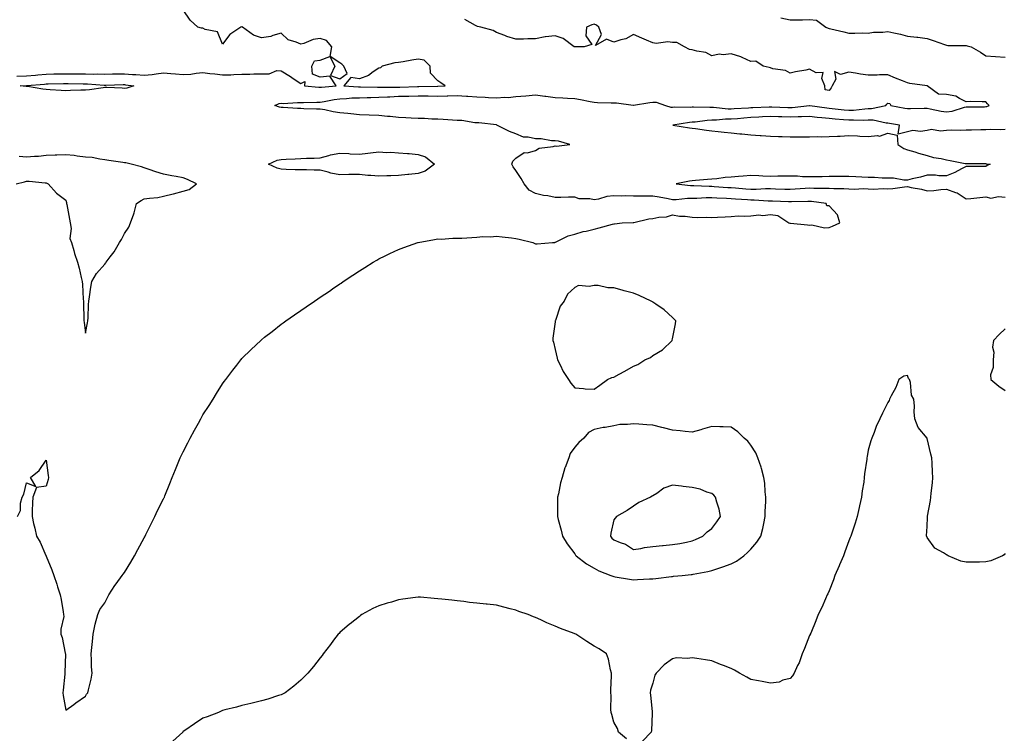
# Model space of a CAD drawing. Units: inches. Extents: x 865523 to 868163, y 7271498 to 7274138.
# Drawn here: x 867385 to 867888, y 7271911 to 7272276 of the extents above; entities that cross this region are included whole.
import ezdxf

# ---------------------------------------------------------------- set-up
doc = ezdxf.new("R2010")
doc.units = ezdxf.units.IN
doc.header["$MEASUREMENT"] = 0
doc.layers.add('Contour_86557271', color=7, linetype='Continuous', true_color=0xdf8da8)

msp = doc.modelspace()

# ---------------------------------------------------------------- linework, layer by layer
at = {"layer": 'Contour_86557271'}
for points in [[(867383.11, 7272246.86, 3352), (867388.05, 7272247.07, 3352), (867392.51, 7272247.46, 3352), (867393.69, 7272247.56, 3352), (867398.05, 7272247.95, 3352), (867401.96, 7272248, 3352), (867404.14, 7272248.01, 3352), (867408.05, 7272248.07, 3352), (867411.92, 7272248.05, 3352), (867414.2, 7272248.07, 3352), (867418.05, 7272248.05, 3352), (867421.99, 7272247.97, 3352), (867424.18, 7272248.05, 3352), (867428.05, 7272247.96, 3352), (867431.95, 7272248.02, 3352), (867434.18, 7272248.04, 3352), (867438.05, 7272248.1, 3352), (867442.21, 7272247.76, 3352), (867443.82, 7272247.69, 3352), (867448.05, 7272247.3, 3352), (867452.24, 7272247.73, 3352), (867454.27, 7272248.14, 3352), (867458.05, 7272248.61, 3352), (867461.71, 7272248.27, 3352), (867464.18, 7272248.05, 3352), (867468.05, 7272247.68, 3352), (867472, 7272247.96, 3352), (867474.6, 7272248.46, 3352), (867478.05, 7272248.78, 3352), (867481.69, 7272248.28, 3352), (867484.22, 7272248.08, 3352), (867488.05, 7272247.48, 3352), (867492.4, 7272247.56, 3352), (867493.89, 7272247.76, 3352), (867498.05, 7272247.86, 3352), (867502.06, 7272247.91, 3352), (867504.19, 7272248.06, 3352), (867508.05, 7272248.12, 3352), (867511.98, 7272247.98, 3352), (867515.85, 7272249.71, 3352), (867518.05, 7272249.51, 3352), (867522.84, 7272246.71, 3352), (867524.26, 7272245.71, 3352), (867528.05, 7272243.11, 3352), (867530.22, 7272244.09, 3352), (867529.94, 7272241.92, 3352), (867537.32, 7272241.2, 3352), (867538.05, 7272241.17, 3352), (867538.7, 7272241.27, 3352), (867546.11, 7272241.92, 3352), (867542.94, 7272246.81, 3352), (867538.05, 7272246.33, 3352), (867534.02, 7272247.89, 3352), (867533.8, 7272251.92, 3352), (867535.2, 7272254.77, 3352), (867538.05, 7272254.99, 3352), (867543.01, 7272256.88, 3352), (867545.58, 7272251.92, 3352), (867543.3, 7272247.17, 3352), (867548.05, 7272245.58, 3352), (867551.75, 7272248.22, 3352), (867550.04, 7272251.92, 3352), (867549.15, 7272253.01, 3352), (867548.05, 7272253.66, 3352), (867543.07, 7272256.95, 3352), (867543.97, 7272261.92, 3352), (867541.19, 7272265.05, 3352), (867538.05, 7272266.03, 3352), (867534.42, 7272265.55, 3352), (867529.66, 7272263.53, 3352), (867528.05, 7272263.18, 3352), (867525.67, 7272264.3, 3352), (867521.61, 7272265.48, 3352), (867518.05, 7272268.89, 3352), (867513.81, 7272267.68, 3352), (867512.83, 7272267.13, 3352), (867508.05, 7272266.52, 3352), (867503.88, 7272267.75, 3352), (867498.33, 7272271.92, 3352), (867498.21, 7272272.09, 3352), (867498.05, 7272272.27, 3352), (867497.84, 7272272.13, 3352), (867497.44, 7272271.92, 3352), (867491.84, 7272268.13, 3352), (867488.05, 7272263.19, 3352), (867485.6, 7272269.48, 3352), (867479.29, 7272270.68, 3352), (867478.05, 7272271.32, 3352), (867477.47, 7272271.34, 3352), (867475.49, 7272271.92, 3352), (867471.58, 7272275.45, 3352), (867468.05, 7272280.69, 3352)], [(867383.36, 7272021.92, 3351), (867384.96, 7272025.02, 3351), (867384.94, 7272028.8, 3351), (867385.7, 7272031.92, 3351), (867386.55, 7272033.41, 3351), (867388.05, 7272039.1, 3351), (867392.67, 7272037.3, 3351), (867389.95, 7272041.92, 3351), (867394.41, 7272045.56, 3351), (867398.05, 7272050.79, 3351), (867399.07, 7272042.94, 3351), (867399.16, 7272041.92, 3351), (867399.09, 7272040.88, 3351), (867398.05, 7272037.56, 3351), (867393.12, 7272036.84, 3351), (867391.21, 7272031.92, 3351), (867390.98, 7272028.99, 3351), (867390.96, 7272024.83, 3351), (867390.79, 7272021.92, 3351), (867391.62, 7272018.35, 3351), (867392.24, 7272016.11, 3351), (867393.15, 7272011.92, 3351), (867395.01, 7272008.88, 3351), (867397.86, 7272002.11, 3351), (867397.95, 7272001.92, 3351), (867397.99, 7272001.86, 3351), (867398.05, 7272001.75, 3351), (867400.94, 7271994.81, 3351), (867401.86, 7271991.92, 3351), (867403.51, 7271987.39, 3351), (867403.87, 7271986.1, 3351), (867405.21, 7271981.92, 3351), (867405.7, 7271979.57, 3351), (867406.69, 7271973.28, 3351), (867406.95, 7271971.92, 3351), (867406.99, 7271970.86, 3351), (867405.52, 7271964.45, 3351), (867405.56, 7271961.92, 3351), (867406.27, 7271960.14, 3351), (867407.79, 7271952.17, 3351), (867407.87, 7271951.92, 3351), (867407.89, 7271951.76, 3351), (867407.58, 7271942.39, 3351), (867407.64, 7271941.92, 3351), (867407.59, 7271941.46, 3351), (867406.67, 7271933.3, 3351), (867406.54, 7271931.92, 3351), (867406.68, 7271930.55, 3351), (867408.05, 7271923.13, 3351), (867412.13, 7271926, 3351), (867413.21, 7271926.75, 3351), (867418.05, 7271930.3, 3351), (867418.68, 7271931.3, 3351), (867419.37, 7271931.92, 3351), (867419.65, 7271933.52, 3351), (867421.06, 7271938.91, 3351), (867421.5, 7271941.92, 3351), (867421.27, 7271945.14, 3351), (867421.17, 7271948.8, 3351), (867420.98, 7271951.92, 3351), (867421.28, 7271955.15, 3351), (867421.76, 7271958.21, 3351), (867422.06, 7271961.92, 3351), (867423.05, 7271966.92, 3351), (867424.48, 7271971.92, 3351), (867425.47, 7271974.5, 3351), (867428.05, 7271977.92, 3351), (867429.35, 7271980.62, 3351), (867430.12, 7271981.92, 3351), (867433.14, 7271986.83, 3351), (867433.71, 7271987.58, 3351), (867436.9, 7271991.92, 3351), (867437.37, 7271992.6, 3351), (867438.05, 7271993.4, 3351), (867441.26, 7271998.72, 3351), (867443.16, 7272001.92, 3351), (867444.85, 7272005.11, 3351), (867448.05, 7272011.02, 3351), (867448.36, 7272011.61, 3351), (867448.53, 7272011.92, 3351), (867449, 7272012.88, 3351), (867451.67, 7272018.3, 3351), (867453.52, 7272021.92, 3351), (867454.99, 7272024.98, 3351), (867458.05, 7272031.05, 3351), (867458.31, 7272031.66, 3351), (867458.42, 7272031.92, 3351), (867458.67, 7272032.54, 3351), (867461.13, 7272038.83, 3351), (867462.4, 7272041.92, 3351), (867464.04, 7272045.93, 3351), (867465.5, 7272049.37, 3351), (867466.56, 7272051.92, 3351), (867467.03, 7272052.95, 3351), (867468.05, 7272055.08, 3351), (867470.36, 7272059.62, 3351), (867471.57, 7272061.92, 3351), (867473.86, 7272066.11, 3351), (867475.81, 7272069.67, 3351), (867477.03, 7272071.92, 3351), (867477.37, 7272072.6, 3351), (867478.05, 7272073.96, 3351), (867481.23, 7272078.74, 3351), (867483.35, 7272081.92, 3351), (867485.09, 7272084.88, 3351), (867488.05, 7272089.67, 3351), (867489.01, 7272090.95, 3351), (867489.77, 7272091.92, 3351), (867493.31, 7272096.66, 3351), (867495.38, 7272099.25, 3351), (867497.49, 7272101.92, 3351), (867497.73, 7272102.24, 3351), (867498.05, 7272102.62, 3351), (867502.72, 7272107.25, 3351), (867507.69, 7272111.92, 3351), (867507.88, 7272112.1, 3351), (867508.05, 7272112.24, 3351), (867509.65, 7272113.52, 3351), (867513.43, 7272116.54, 3351), (867518.05, 7272120.14, 3351), (867519.09, 7272120.88, 3351), (867520.55, 7272121.92, 3351), (867524.97, 7272125.01, 3351), (867528.05, 7272127.13, 3351), (867530.92, 7272129.05, 3351), (867535.1, 7272131.92, 3351), (867536.85, 7272133.12, 3351), (867538.05, 7272133.96, 3351), (867542.81, 7272137.15, 3351), (867544.33, 7272138.2, 3351), (867548.05, 7272140.76, 3351), (867548.75, 7272141.22, 3351), (867549.81, 7272141.92, 3351), (867554.73, 7272145.24, 3351), (867558.05, 7272147.52, 3351), (867560.78, 7272149.19, 3351), (867565.14, 7272151.92, 3351), (867566.99, 7272152.97, 3351), (867568.05, 7272153.54, 3351), (867571.19, 7272155.06, 3351), (867573.68, 7272156.29, 3351), (867578.05, 7272158.32, 3351), (867580.68, 7272159.29, 3351), (867587.95, 7272161.92, 3351), (867588.03, 7272161.94, 3351), (867588.05, 7272161.95, 3351), (867588.08, 7272161.95, 3351), (867596.46, 7272163.51, 3351), (867598.05, 7272163.71, 3351), (867599.82, 7272163.69, 3351), (867605.84, 7272164.13, 3351), (867608.05, 7272164.11, 3351), (867610.34, 7272164.21, 3351), (867615.43, 7272164.55, 3351), (867618.05, 7272164.66, 3351), (867621.04, 7272164.91, 3351), (867625.1, 7272164.87, 3351), (867628.05, 7272165.16, 3351), (867630.96, 7272164.83, 3351), (867635.73, 7272164.23, 3351), (867638.05, 7272163.97, 3351), (867639.73, 7272163.6, 3351), (867646.61, 7272161.92, 3351), (867647.6, 7272161.46, 3351), (867648.05, 7272161.24, 3351), (867648.81, 7272161.16, 3351), (867656.72, 7272161.92, 3351), (867657.98, 7272161.99, 3351), (867658.05, 7272162.02, 3351), (867658.2, 7272162.08, 3351), (867664.65, 7272165.32, 3351), (867668.05, 7272166.21, 3351), (867672.44, 7272167.53, 3351), (867673.84, 7272167.71, 3351), (867678.05, 7272168.69, 3351), (867680.59, 7272169.38, 3351), (867687.41, 7272171.29, 3351), (867688.05, 7272171.45, 3351), (867688.44, 7272171.53, 3351), (867692.27, 7272171.92, 3351), (867697.91, 7272172.07, 3351), (867698.05, 7272172.06, 3351), (867698.21, 7272172.08, 3351), (867705.95, 7272174.02, 3351), (867708.05, 7272174.21, 3351), (867710.99, 7272174.86, 3351), (867714.95, 7272175.02, 3351), (867718.05, 7272176.12, 3351), (867721.58, 7272175.45, 3351), (867724.55, 7272175.43, 3351), (867728.05, 7272174.94, 3351), (867730.82, 7272174.69, 3351), (867735.16, 7272174.81, 3351), (867738.05, 7272174.61, 3351), (867740.95, 7272174.82, 3351), (867744.94, 7272175.03, 3351), (867748.05, 7272175.26, 3351), (867751.64, 7272175.51, 3351), (867754.67, 7272175.3, 3351), (867758.05, 7272175.62, 3351), (867762.11, 7272175.98, 3351), (867764.18, 7272175.79, 3351), (867768.05, 7272176.3, 3351), (867771.86, 7272175.73, 3351), (867777.53, 7272171.92, 3351), (867777.92, 7272171.78, 3351), (867778.05, 7272171.74, 3351), (867778.24, 7272171.72, 3351), (867787, 7272170.87, 3351), (867788.05, 7272170.78, 3351), (867789.12, 7272170.86, 3351), (867795.6, 7272169.47, 3351), (867798.05, 7272169.58, 3351), (867799.77, 7272170.19, 3351), (867803.45, 7272171.92, 3351), (867802.23, 7272176.1, 3351), (867798.05, 7272180.57, 3351), (867796.85, 7272180.72, 3351), (867796.49, 7272181.92, 3351), (867788.99, 7272182.86, 3351), (867788.05, 7272182.92, 3351), (867787.1, 7272182.87, 3351), (867778.87, 7272182.74, 3351), (867778.05, 7272182.7, 3351), (867777.24, 7272182.73, 3351), (867769.13, 7272182.99, 3351), (867768.05, 7272183.02, 3351), (867766.94, 7272183.03, 3351), (867759.67, 7272183.54, 3351), (867758.05, 7272183.55, 3351), (867756.29, 7272183.68, 3351), (867750.24, 7272184.11, 3351), (867748.05, 7272184.27, 3351), (867745.56, 7272184.41, 3351), (867740.7, 7272184.58, 3351), (867738.05, 7272184.72, 3351), (867735.27, 7272184.7, 3351), (867730.5, 7272184.37, 3351), (867728.05, 7272184.34, 3351), (867725.61, 7272184.36, 3351), (867719.89, 7272183.77, 3351), (867718.05, 7272183.78, 3351), (867715.83, 7272184.14, 3351), (867711.2, 7272185.06, 3351), (867708.05, 7272185.53, 3351), (867704.39, 7272185.58, 3351), (867701.65, 7272185.52, 3351), (867698.05, 7272185.57, 3351), (867694.25, 7272185.72, 3351), (867691.77, 7272185.64, 3351), (867688.05, 7272185.8, 3351), (867684.48, 7272185.49, 3351), (867680.19, 7272184.06, 3351), (867678.05, 7272183.77, 3351), (867675.76, 7272184.21, 3351), (867670.41, 7272184.27, 3351), (867668.05, 7272185.01, 3351), (867664.96, 7272185.02, 3351), (867661.04, 7272184.92, 3351), (867658.05, 7272184.92, 3351), (867654.27, 7272185.7, 3351), (867652.03, 7272185.9, 3351), (867648.05, 7272187, 3351), (867644.72, 7272188.59, 3351), (867642.2, 7272191.92, 3351), (867640.73, 7272194.6, 3351), (867638.05, 7272198.73, 3351), (867636.65, 7272200.52, 3351), (867636, 7272201.92, 3351), (867636.45, 7272203.52, 3351), (867638.05, 7272205, 3351), (867642.16, 7272207.81, 3351), (867643.91, 7272207.78, 3351), (867648.05, 7272208.95, 3351), (867649.83, 7272210.13, 3351), (867657.04, 7272210.9, 3351), (867658.05, 7272211.25, 3351), (867658.78, 7272211.2, 3351), (867665.59, 7272211.92, 3351), (867659.72, 7272213.59, 3351), (867658.05, 7272213.78, 3351), (867656.13, 7272213.84, 3351), (867650.94, 7272214.81, 3351), (867648.05, 7272214.88, 3351), (867644.22, 7272215.76, 3351), (867641.85, 7272215.72, 3351), (867638.05, 7272217.36, 3351), (867634.73, 7272218.6, 3351), (867628.23, 7272221.92, 3351), (867628.08, 7272221.95, 3351), (867628.05, 7272221.95, 3351), (867628.03, 7272221.94, 3351), (867619.15, 7272223.02, 3351), (867618.05, 7272222.96, 3351), (867616.95, 7272223.01, 3351), (867610.31, 7272224.18, 3351), (867608.05, 7272224.24, 3351), (867605.6, 7272224.37, 3351), (867600.9, 7272224.77, 3351), (867598.05, 7272224.91, 3351), (867595.02, 7272224.95, 3351), (867591.37, 7272225.24, 3351), (867588.05, 7272225.27, 3351), (867584.52, 7272225.45, 3351), (867581.78, 7272225.65, 3351), (867578.05, 7272225.83, 3351), (867573.74, 7272226.24, 3351), (867572.48, 7272226.34, 3351), (867568.05, 7272226.77, 3351), (867563.09, 7272226.96, 3351), (867563.01, 7272226.97, 3351), (867558.05, 7272227.15, 3351), (867553.68, 7272227.55, 3351), (867552.19, 7272227.79, 3351), (867548.05, 7272228.2, 3351), (867544.73, 7272228.6, 3351), (867540.38, 7272229.6, 3351), (867538.05, 7272229.93, 3351), (867536.12, 7272229.99, 3351), (867529.72, 7272230.25, 3351), (867528.05, 7272230.3, 3351), (867526.45, 7272230.32, 3351), (867519.12, 7272230.85, 3351), (867518.05, 7272230.87, 3351), (867517.2, 7272231.07, 3351), (867514.86, 7272231.92, 3351), (867517.01, 7272232.96, 3351), (867518.05, 7272233, 3351), (867519.09, 7272232.96, 3351), (867526.49, 7272233.48, 3351), (867528.05, 7272233.43, 3351), (867529.51, 7272233.38, 3351), (867536.34, 7272233.63, 3351), (867538.05, 7272233.58, 3351), (867540.01, 7272233.87, 3351), (867545.09, 7272234.88, 3351), (867548.05, 7272235.29, 3351), (867551.54, 7272235.41, 3351), (867554.2, 7272235.77, 3351), (867558.05, 7272235.88, 3351), (867562.07, 7272235.94, 3351), (867563.93, 7272236.04, 3351), (867568.05, 7272236.1, 3351), (867572.42, 7272236.3, 3351), (867573.58, 7272236.38, 3351), (867578.05, 7272236.57, 3351), (867582.82, 7272236.69, 3351), (867583.27, 7272236.7, 3351), (867588.05, 7272236.82, 3351), (867592.89, 7272236.76, 3351), (867593.22, 7272236.74, 3351), (867598.05, 7272236.69, 3351), (867602.95, 7272236.82, 3351), (867603.15, 7272236.82, 3351), (867608.05, 7272236.96, 3351), (867612.76, 7272236.63, 3351), (867613.38, 7272236.59, 3351), (867618.05, 7272236.27, 3351), (867622.28, 7272236.15, 3351), (867623.99, 7272235.98, 3351), (867628.05, 7272235.86, 3351), (867632.29, 7272236.16, 3351), (867634, 7272235.97, 3351), (867638.05, 7272236.41, 3351), (867643.01, 7272236.88, 3351), (867643.09, 7272236.88, 3351), (867648.05, 7272237.38, 3351), (867652.78, 7272236.65, 3351), (867653.38, 7272236.59, 3351), (867658.05, 7272235.93, 3351), (867661.99, 7272235.86, 3351), (867664.36, 7272235.6, 3351), (867668.05, 7272235.52, 3351), (867671.03, 7272234.9, 3351), (867675.99, 7272233.98, 3351), (867678.05, 7272233.56, 3351), (867679.62, 7272233.49, 3351), (867686.68, 7272233.29, 3351), (867688.05, 7272233.23, 3351), (867689.33, 7272233.2, 3351), (867697.95, 7272232.02, 3351), (867698.05, 7272232.02, 3351), (867698.16, 7272232.03, 3351), (867706.51, 7272233.46, 3351), (867708.05, 7272233.6, 3351), (867709.65, 7272233.51, 3351), (867714.49, 7272231.92, 3351), (867717.21, 7272231.08, 3351), (867718.05, 7272231.11, 3351), (867718.8, 7272231.17, 3351), (867727.21, 7272231.08, 3351), (867728.05, 7272231.14, 3351), (867728.79, 7272231.18, 3351), (867737.17, 7272231.04, 3351), (867738.05, 7272231.09, 3351), (867738.89, 7272231.08, 3351), (867746.39, 7272230.26, 3351), (867748.05, 7272230.25, 3351), (867749.59, 7272230.39, 3351), (867756.85, 7272230.72, 3351), (867758.05, 7272230.82, 3351), (867759.11, 7272230.87, 3351), (867767.36, 7272231.23, 3351), (867768.05, 7272231.26, 3351), (867768.73, 7272231.24, 3351), (867776.96, 7272230.84, 3351), (867778.05, 7272230.81, 3351), (867779.13, 7272230.85, 3351), (867787.96, 7272231.83, 3351), (867788.05, 7272231.83, 3351), (867788.15, 7272231.82, 3351), (867796.83, 7272230.7, 3351), (867798.05, 7272230.57, 3351), (867799.55, 7272230.42, 3351), (867805.8, 7272229.66, 3351), (867808.05, 7272229.44, 3351), (867810.44, 7272229.54, 3351), (867816.34, 7272230.21, 3351), (867818.05, 7272230.29, 3351), (867819.68, 7272230.29, 3351), (867827.06, 7272231.92, 3351), (867827.45, 7272232.53, 3351), (867828.05, 7272233, 3351), (867829.1, 7272232.96, 3351), (867829.53, 7272231.92, 3351), (867836.7, 7272230.57, 3351), (867838.05, 7272230.34, 3351), (867839.64, 7272230.33, 3351), (867846.64, 7272230.51, 3351), (867848.05, 7272230.5, 3351), (867849.73, 7272230.24, 3351), (867855.19, 7272229.06, 3351), (867858.05, 7272228.66, 3351), (867860.96, 7272229.01, 3351), (867867.14, 7272231.01, 3351), (867868.05, 7272231.17, 3351), (867868.79, 7272231.19, 3351), (867877.42, 7272231.29, 3351), (867878.05, 7272231.3, 3351), (867878.58, 7272231.39, 3351), (867879.75, 7272231.92, 3351), (867878.93, 7272232.8, 3351), (867878.05, 7272233.77, 3351), (867876.27, 7272233.7, 3351), (867870.03, 7272233.89, 3351), (867868.05, 7272233.83, 3351), (867864.59, 7272235.38, 3351), (867862.71, 7272236.59, 3351), (867858.05, 7272237.56, 3351), (867853.88, 7272237.75, 3351), (867848.06, 7272241.92, 3351), (867848.05, 7272241.93, 3351), (867839.33, 7272243.2, 3351), (867838.05, 7272243.4, 3351), (867835.54, 7272244.43, 3351), (867832.02, 7272245.88, 3351), (867828.05, 7272247.5, 3351), (867823.69, 7272247.55, 3351), (867822.65, 7272247.32, 3351), (867818.05, 7272247.36, 3351), (867814.03, 7272247.91, 3351), (867811.53, 7272248.43, 3351), (867808.05, 7272248.97, 3351), (867803.85, 7272247.72, 3351), (867800.7, 7272249.26, 3351), (867801.46, 7272245.33, 3351), (867799.52, 7272241.92, 3351), (867799.13, 7272240.85, 3351), (867798.05, 7272239.63, 3351), (867796.05, 7272239.92, 3351), (867795.79, 7272241.92, 3351), (867794.25, 7272245.72, 3351), (867794.93, 7272248.8, 3351), (867791.37, 7272248.6, 3351), (867788.05, 7272250.38, 3351), (867786.09, 7272249.97, 3351), (867780.82, 7272249.15, 3351), (867778.05, 7272248.48, 3351), (867775.82, 7272249.68, 3351), (867769.33, 7272250.64, 3351), (867768.05, 7272251.05, 3351), (867767.39, 7272251.27, 3351), (867764.35, 7272251.92, 3351), (867760.6, 7272254.47, 3351), (867758.05, 7272254.33, 3351), (867753.55, 7272256.42, 3351), (867752.91, 7272256.78, 3351), (867748.05, 7272258.31, 3351), (867743.94, 7272257.81, 3351), (867741.86, 7272258.11, 3351), (867738.05, 7272257.26, 3351), (867735.08, 7272258.95, 3351), (867730.42, 7272259.56, 3351), (867728.05, 7272260.31, 3351), (867726.7, 7272260.56, 3351), (867724.13, 7272261.92, 3351), (867720.17, 7272264.04, 3351), (867718.05, 7272264.11, 3351), (867715.65, 7272264.32, 3351), (867709.73, 7272263.6, 3351), (867708.05, 7272263.83, 3351), (867704.66, 7272265.31, 3351), (867702.42, 7272266.3, 3351), (867698.05, 7272268.14, 3351), (867694.09, 7272265.88, 3351), (867691.58, 7272265.45, 3351), (867688.05, 7272264.24, 3351), (867684.27, 7272265.7, 3351), (867678.63, 7272262.5, 3351), (867681.79, 7272268.18, 3351), (867680.3, 7272271.92, 3351), (867679.11, 7272272.98, 3351), (867678.05, 7272273.39, 3351), (867676.81, 7272273.16, 3351), (867674.15, 7272271.92, 3351), (867673.67, 7272267.54, 3351), (867676.86, 7272263.11, 3351), (867672.92, 7272261.92, 3351), (867668.15, 7272261.82, 3351), (867668.05, 7272261.83, 3351), (867667.98, 7272261.85, 3351), (867667.79, 7272261.92, 3351), (867662.21, 7272266.08, 3351), (867658.05, 7272267.54, 3351), (867653.09, 7272266.96, 3351), (867653, 7272266.97, 3351), (867648.05, 7272265.97, 3351), (867644.13, 7272265.85, 3351), (867641.93, 7272265.8, 3351), (867638.05, 7272265.68, 3351), (867633.33, 7272267.2, 3351), (867632.41, 7272267.56, 3351), (867628.05, 7272269.11, 3351), (867626.4, 7272270.27, 3351), (867620.05, 7272271.92, 3351), (867618.39, 7272272.26, 3351), (867618.05, 7272272.35, 3351), (867617.29, 7272272.67, 3351), (867611.87, 7272275.74, 3351)], [(867773.36, 7272276.62, 3350), (867778.05, 7272275.57, 3350), (867781.81, 7272275.68, 3350), (867784.35, 7272275.62, 3350), (867788.05, 7272275.74, 3350), (867791.53, 7272275.4, 3350), (867796.35, 7272271.92, 3350), (867797.53, 7272271.39, 3350), (867798.05, 7272271.27, 3350), (867798.91, 7272271.06, 3350), (867805.63, 7272269.5, 3350), (867808.05, 7272268.9, 3350), (867811.19, 7272268.79, 3350), (867815.14, 7272269.01, 3350), (867818.05, 7272268.88, 3350), (867820.7, 7272269.27, 3350), (867825.5, 7272269.36, 3350), (867828.05, 7272269.66, 3350), (867831.01, 7272268.96, 3350), (867834.46, 7272268.33, 3350), (867838.05, 7272267.35, 3350), (867842.87, 7272266.73, 3350), (867843.28, 7272266.7, 3350), (867848.05, 7272266.1, 3350), (867851.26, 7272265.13, 3350), (867856.96, 7272263.01, 3350), (867858.05, 7272262.64, 3350), (867858.68, 7272262.55, 3350), (867867.38, 7272262.59, 3350), (867868.05, 7272262.52, 3350), (867868.54, 7272262.41, 3350), (867870.59, 7272261.92, 3350), (867875.29, 7272259.16, 3350), (867878.05, 7272257.23, 3350), (867883.03, 7272256.9, 3350), (867883.07, 7272256.9, 3350), (867888.05, 7272256.6, 3350)], [(867888.05, 7272219.71, 3350), (867885.63, 7272219.51, 3350), (867880.31, 7272219.66, 3350), (867878.05, 7272219.41, 3350), (867875.55, 7272219.42, 3350), (867870.74, 7272219.22, 3350), (867868.05, 7272219.22, 3350), (867865.22, 7272219.1, 3350), (867860.65, 7272219.31, 3350), (867858.05, 7272219.17, 3350), (867854.98, 7272218.85, 3350), (867850.38, 7272219.6, 3350), (867848.05, 7272219.16, 3350), (867844.8, 7272218.67, 3350), (867840.77, 7272219.2, 3350), (867838.05, 7272218.39, 3350), (867833.39, 7272217.26, 3350), (867833.92, 7272221.92, 3350), (867828.84, 7272222.71, 3350), (867828.05, 7272222.85, 3350), (867827.12, 7272222.86, 3350), (867820.49, 7272224.36, 3350), (867818.05, 7272224.36, 3350), (867815.71, 7272224.25, 3350), (867810.55, 7272224.42, 3350), (867808.05, 7272224.32, 3350), (867805.38, 7272224.59, 3350), (867801.07, 7272224.94, 3350), (867798.05, 7272225.25, 3350), (867794.34, 7272225.63, 3350), (867791.96, 7272225.83, 3350), (867788.05, 7272226.25, 3350), (867783.89, 7272226.08, 3350), (867782.26, 7272226.13, 3350), (867778.05, 7272225.98, 3350), (867773.88, 7272226.09, 3350), (867772.23, 7272226.1, 3350), (867768.05, 7272226.21, 3350), (867763.94, 7272226.03, 3350), (867762.07, 7272225.94, 3350), (867758.05, 7272225.77, 3350), (867754.49, 7272225.48, 3350), (867751.23, 7272225.1, 3350), (867748.05, 7272224.83, 3350), (867745.13, 7272224.84, 3350), (867740.5, 7272224.37, 3350), (867738.05, 7272224.38, 3350), (867735.71, 7272224.25, 3350), (867729.59, 7272223.45, 3350), (867728.05, 7272223.37, 3350), (867726.7, 7272223.27, 3350), (867718.27, 7272221.92, 3350), (867726.64, 7272220.5, 3350), (867728.05, 7272220.34, 3350), (867729.84, 7272220.12, 3350), (867735.42, 7272219.29, 3350), (867738.05, 7272219.01, 3350), (867741.28, 7272218.69, 3350), (867744.41, 7272218.28, 3350), (867748.05, 7272217.94, 3350), (867752.47, 7272217.5, 3350), (867753.47, 7272217.34, 3350), (867758.05, 7272216.94, 3350), (867762.76, 7272216.63, 3350), (867763.39, 7272216.59, 3350), (867768.05, 7272216.28, 3350), (867772.25, 7272216.13, 3350), (867773.98, 7272215.98, 3350), (867778.05, 7272215.83, 3350), (867782.01, 7272215.88, 3350), (867784.13, 7272215.84, 3350), (867788.05, 7272215.89, 3350), (867792.13, 7272215.99, 3350), (867794.12, 7272215.85, 3350), (867798.05, 7272215.97, 3350), (867802.38, 7272216.26, 3350), (867803.74, 7272216.23, 3350), (867808.05, 7272216.57, 3350), (867812.55, 7272216.41, 3350), (867813.73, 7272216.25, 3350), (867818.05, 7272216.06, 3350), (867822.71, 7272216.59, 3350), (867823.71, 7272216.26, 3350), (867828.05, 7272217.72, 3350), (867832.87, 7272216.74, 3350), (867833.22, 7272211.92, 3350), (867836.12, 7272210, 3350), (867838.05, 7272209.31, 3350), (867841.78, 7272208.19, 3350), (867843.72, 7272207.58, 3350), (867848.05, 7272206.32, 3350), (867851.41, 7272205.28, 3350), (867855.2, 7272204.77, 3350), (867858.05, 7272204.1, 3350), (867859.89, 7272203.77, 3350), (867867.62, 7272202.35, 3350), (867868.05, 7272202.27, 3350), (867868.41, 7272202.27, 3350), (867877.74, 7272202.23, 3350), (867878.05, 7272202.24, 3350), (867878.31, 7272202.18, 3350), (867880.37, 7272201.92, 3350), (867878.69, 7272201.28, 3350), (867878.05, 7272200.76, 3350), (867876.92, 7272200.8, 3350), (867869.3, 7272200.67, 3350), (867868.05, 7272200.7, 3350), (867865.64, 7272199.51, 3350), (867862.32, 7272197.65, 3350), (867858.05, 7272196.03, 3350), (867854.02, 7272195.95, 3350), (867852.42, 7272196.3, 3350), (867848.05, 7272196.24, 3350), (867844.7, 7272195.27, 3350), (867840.52, 7272194.39, 3350), (867838.05, 7272193.76, 3350), (867836.17, 7272193.8, 3350), (867830.9, 7272194.77, 3350), (867828.05, 7272194.81, 3350), (867825.17, 7272194.79, 3350), (867821.23, 7272195.1, 3350), (867818.05, 7272195.09, 3350), (867814.73, 7272195.24, 3350), (867811.65, 7272195.51, 3350), (867808.05, 7272195.66, 3350), (867804.29, 7272195.68, 3350), (867801.78, 7272195.65, 3350), (867798.05, 7272195.67, 3350), (867794.47, 7272195.5, 3350), (867791.67, 7272195.54, 3350), (867788.05, 7272195.39, 3350), (867784.5, 7272195.47, 3350), (867781.92, 7272195.79, 3350), (867778.05, 7272195.87, 3350), (867774.15, 7272195.82, 3350), (867771.87, 7272195.74, 3350), (867768.05, 7272195.69, 3350), (867764.14, 7272195.83, 3350), (867762.13, 7272196, 3350), (867758.05, 7272196.13, 3350), (867754.1, 7272195.88, 3350), (867751.69, 7272195.56, 3350), (867748.05, 7272195.29, 3350), (867744.92, 7272195.05, 3350), (867740.59, 7272194.46, 3350), (867738.05, 7272194.23, 3350), (867735.85, 7272194.12, 3350), (867729.7, 7272193.57, 3350), (867728.05, 7272193.47, 3350), (867726.65, 7272193.32, 3350), (867719.85, 7272191.92, 3350), (867727.18, 7272191.05, 3350), (867728.91, 7272191.05, 3350), (867736.8, 7272190.67, 3350), (867738.05, 7272190.68, 3350), (867739.37, 7272190.6, 3350), (867746.21, 7272190.07, 3350), (867748.05, 7272189.98, 3350), (867750.15, 7272189.82, 3350), (867755.52, 7272189.39, 3350), (867758.05, 7272189.2, 3350), (867760.79, 7272189.18, 3350), (867765.57, 7272189.44, 3350), (867768.05, 7272189.42, 3350), (867770.62, 7272189.35, 3350), (867775.37, 7272189.23, 3350), (867778.05, 7272189.16, 3350), (867780.69, 7272189.28, 3350), (867785.82, 7272189.69, 3350), (867788.05, 7272189.8, 3350), (867790.29, 7272189.68, 3350), (867795.85, 7272189.72, 3350), (867798.05, 7272189.59, 3350), (867800.5, 7272189.47, 3350), (867805.56, 7272189.44, 3350), (867808.05, 7272189.31, 3350), (867810.79, 7272189.18, 3350), (867815.64, 7272189.51, 3350), (867818.05, 7272189.35, 3350), (867820.77, 7272189.21, 3350), (867825.66, 7272189.53, 3350), (867828.05, 7272189.35, 3350), (867830.5, 7272189.47, 3350), (867836.54, 7272190.41, 3350), (867838.05, 7272190.49, 3350), (867839.94, 7272190.04, 3350), (867845.26, 7272189.14, 3350), (867848.05, 7272188.3, 3350), (867851.53, 7272188.43, 3350), (867855.15, 7272189.02, 3350), (867858.05, 7272189.17, 3350), (867862.54, 7272187.43, 3350), (867863.37, 7272187.24, 3350), (867868.05, 7272184.14, 3350), (867870.51, 7272184.37, 3350), (867875.01, 7272184.97, 3350), (867878.05, 7272185.24, 3350), (867880.72, 7272184.59, 3350), (867884.53, 7272185.45, 3350), (867888.05, 7272185.05, 3350)], [(867382.69, 7272191.92, 3352), (867387.02, 7272192.96, 3352), (867388.05, 7272193.29, 3352), (867389.32, 7272193.19, 3352), (867397.58, 7272192.39, 3352), (867398.05, 7272192.35, 3352), (867398.42, 7272192.29, 3352), (867399.09, 7272191.92, 3352), (867403.31, 7272187.17, 3352), (867408.05, 7272183.58, 3352), (867408.4, 7272182.27, 3352), (867408.47, 7272181.92, 3352), (867408.57, 7272181.4, 3352), (867409.94, 7272173.8, 3352), (867410.3, 7272171.92, 3352), (867410.84, 7272169.13, 3352), (867410.09, 7272163.96, 3352), (867411.05, 7272161.92, 3352), (867412.22, 7272157.75, 3352), (867412.49, 7272156.36, 3352), (867414.05, 7272151.92, 3352), (867414.86, 7272148.73, 3352), (867415.89, 7272144.08, 3352), (867416.41, 7272141.92, 3352), (867416.58, 7272140.45, 3352), (867417, 7272132.96, 3352), (867417.12, 7272131.92, 3352), (867417.16, 7272131.02, 3352), (867417.3, 7272122.67, 3352), (867417.33, 7272121.92, 3352), (867417.42, 7272121.29, 3352), (867418.05, 7272115.6, 3352), (867419.12, 7272120.85, 3352), (867419.36, 7272121.92, 3352), (867419.49, 7272123.37, 3352), (867419.71, 7272130.26, 3352), (867419.88, 7272131.92, 3352), (867420.23, 7272134.11, 3352), (867420.8, 7272139.18, 3352), (867421.3, 7272141.92, 3352), (867423.81, 7272146.16, 3352), (867428.05, 7272150.88, 3352), (867428.48, 7272151.49, 3352), (867428.75, 7272151.92, 3352), (867430.73, 7272154.6, 3352), (867432.75, 7272157.22, 3352), (867435.44, 7272161.92, 3352), (867436.56, 7272163.4, 3352), (867438.05, 7272166.49, 3352), (867440.25, 7272169.72, 3352), (867441.09, 7272171.92, 3352), (867442.75, 7272176.63, 3352), (867442.95, 7272177.03, 3352), (867444.1, 7272181.92, 3352), (867446.57, 7272183.4, 3352), (867448.05, 7272184.17, 3352), (867450.74, 7272184.62, 3352), (867455.05, 7272184.92, 3352), (867458.05, 7272185.54, 3352), (867462.9, 7272186.77, 3352), (867463.14, 7272186.83, 3352), (867468.05, 7272188.08, 3352), (867471, 7272188.97, 3352), (867474.9, 7272191.92, 3352), (867470.24, 7272194.11, 3352), (867468.05, 7272194.88, 3352), (867464.38, 7272195.58, 3352), (867462.15, 7272196.02, 3352), (867458.05, 7272196.81, 3352), (867454.13, 7272198, 3352), (867450.73, 7272199.24, 3352), (867448.05, 7272200.13, 3352), (867446.76, 7272200.63, 3352), (867441.41, 7272201.92, 3352), (867438.68, 7272202.55, 3352), (867438.05, 7272202.63, 3352), (867437.19, 7272202.78, 3352), (867429.99, 7272203.86, 3352), (867428.05, 7272204.22, 3352), (867425.49, 7272204.48, 3352), (867421.45, 7272205.32, 3352), (867418.05, 7272205.57, 3352), (867413.95, 7272206.02, 3352), (867412.41, 7272206.28, 3352), (867408.05, 7272206.7, 3352), (867403.51, 7272206.46, 3352), (867402.62, 7272206.49, 3352), (867398.05, 7272206.3, 3352), (867394.05, 7272205.92, 3352), (867392, 7272205.87, 3352), (867388.05, 7272205.54, 3352), (867384.16, 7272205.81, 3352)], [(867888.05, 7272117.81, 3350), (867884.96, 7272115.02, 3350), (867881.94, 7272111.92, 3350), (867881.46, 7272108.51, 3350), (867882.12, 7272105.99, 3350), (867881.84, 7272101.92, 3350), (867881.87, 7272098.1, 3350), (867880.55, 7272094.42, 3350), (867880.57, 7272091.92, 3350), (867884.67, 7272088.54, 3350), (867888.05, 7272086.27, 3350)], [(867888.05, 7272003.15, 3350), (867887.5, 7272002.48, 3350), (867886.6, 7272001.92, 3350), (867880.59, 7271999.38, 3350), (867878.05, 7271998.8, 3350), (867874.88, 7271998.75, 3350), (867871.29, 7271998.68, 3350), (867868.05, 7271998.63, 3350), (867865.37, 7271999.23, 3350), (867858.93, 7272001.92, 3350), (867858.35, 7272002.22, 3350), (867858.05, 7272002.48, 3350), (867856.47, 7272003.5, 3350), (867851.98, 7272005.86, 3350), (867848.05, 7272011.24, 3350), (867847.88, 7272011.74, 3350), (867847.83, 7272011.92, 3350), (867847.84, 7272012.13, 3350), (867848.05, 7272016.92, 3350), (867848.32, 7272021.65, 3350), (867848.29, 7272021.92, 3350), (867848.32, 7272022.19, 3350), (867849.74, 7272030.23, 3350), (867849.91, 7272031.92, 3350), (867850.11, 7272033.98, 3350), (867850.79, 7272039.19, 3350), (867851.04, 7272041.92, 3350), (867850.83, 7272044.7, 3350), (867850.75, 7272049.22, 3350), (867850.57, 7272051.92, 3350), (867849.96, 7272053.83, 3350), (867848.14, 7272061.83, 3350), (867848.11, 7272061.92, 3350), (867848.1, 7272061.97, 3350), (867848.05, 7272062.06, 3350), (867843.58, 7272067.45, 3350), (867841.82, 7272071.92, 3350), (867841.52, 7272075.39, 3350), (867841.57, 7272078.39, 3350), (867841.31, 7272081.92, 3350), (867840.13, 7272084, 3350), (867839.59, 7272090.38, 3350), (867839.13, 7272091.92, 3350), (867838.65, 7272092.53, 3350), (867838.05, 7272093.92, 3350), (867836.28, 7272093.7, 3350), (867833.58, 7272091.92, 3350), (867832.06, 7272087.92, 3350), (867829.76, 7272083.63, 3350), (867828.95, 7272081.92, 3350), (867828.76, 7272081.21, 3350), (867828.05, 7272080.25, 3350), (867825.23, 7272074.74, 3350), (867823.88, 7272071.92, 3350), (867822.1, 7272067.87, 3350), (867821, 7272064.87, 3350), (867819.83, 7272061.92, 3350), (867819.35, 7272060.62, 3350), (867818.05, 7272055.81, 3350), (867817.43, 7272052.55, 3350), (867817.37, 7272051.92, 3350), (867817.32, 7272051.19, 3350), (867816.15, 7272043.82, 3350), (867816.02, 7272041.92, 3350), (867815.69, 7272039.56, 3350), (867814.96, 7272035.02, 3350), (867814.54, 7272031.92, 3350), (867813.61, 7272027.48, 3350), (867813.41, 7272026.56, 3350), (867812.41, 7272021.92, 3350), (867811.38, 7272018.59, 3350), (867809.55, 7272013.42, 3350), (867809.05, 7272011.92, 3350), (867808.77, 7272011.2, 3350), (867808.05, 7272009.52, 3350), (867806.06, 7272003.91, 3350), (867805.3, 7272001.92, 3350), (867803.38, 7271997.25, 3350), (867803.2, 7271996.77, 3350), (867800.96, 7271991.92, 3350), (867800.33, 7271989.64, 3350), (867798.05, 7271984.04, 3350), (867797.41, 7271982.55, 3350), (867796.96, 7271981.92, 3350), (867796.12, 7271979.99, 3350), (867794.39, 7271975.58, 3350), (867792.47, 7271971.92, 3350), (867791.25, 7271968.72, 3350), (867788.61, 7271962.48, 3350), (867788.38, 7271961.92, 3350), (867788.27, 7271961.7, 3350), (867788.05, 7271961.2, 3350), (867785.37, 7271954.6, 3350), (867784.27, 7271951.92, 3350), (867782.73, 7271947.23, 3350), (867781.96, 7271945.84, 3350), (867780.16, 7271941.92, 3350), (867779.39, 7271940.57, 3350), (867778.05, 7271939.27, 3350), (867774.45, 7271938.32, 3350), (867772.52, 7271937.45, 3350), (867768.05, 7271936.79, 3350), (867763.89, 7271937.76, 3350), (867761.92, 7271938.05, 3350), (867758.05, 7271938.81, 3350), (867756.06, 7271939.93, 3350), (867752.28, 7271941.92, 3350), (867749.61, 7271943.48, 3350), (867748.05, 7271944.28, 3350), (867744.15, 7271945.82, 3350), (867742.56, 7271946.42, 3350), (867738.05, 7271948.27, 3350), (867734.89, 7271948.77, 3350), (867730.45, 7271949.52, 3350), (867728.05, 7271949.88, 3350), (867725.67, 7271949.55, 3350), (867720.11, 7271949.87, 3350), (867718.05, 7271949.37, 3350), (867713.7, 7271946.28, 3350), (867709.68, 7271941.92, 3350), (867709.06, 7271940.91, 3350), (867708.05, 7271936.8, 3350), (867706.73, 7271933.24, 3350), (867706.66, 7271931.92, 3350), (867706.86, 7271930.73, 3350), (867707.56, 7271922.41, 3350), (867707.63, 7271921.92, 3350), (867707.6, 7271921.46, 3350), (867707.22, 7271912.75, 3350), (867707.15, 7271911.92, 3350), (867702.69, 7271907.28, 3350)], [(867694.53, 7271908.4, 3350), (867690.42, 7271911.92, 3350), (867689.88, 7271913.76, 3350), (867688.05, 7271917.04, 3350), (867687.09, 7271920.95, 3350), (867686.71, 7271921.92, 3350), (867686.59, 7271923.38, 3350), (867686.67, 7271930.53, 3350), (867686.5, 7271931.92, 3350), (867686.46, 7271933.5, 3350), (867686.83, 7271940.7, 3350), (867686.82, 7271941.92, 3350), (867686.32, 7271943.65, 3350), (867685.27, 7271949.14, 3350), (867684.29, 7271951.92, 3350), (867680.57, 7271954.44, 3350), (867678.05, 7271955.75, 3350), (867674.32, 7271958.19, 3350), (867668.65, 7271961.92, 3350), (867668.2, 7271962.08, 3350), (867668.05, 7271962.13, 3350), (867667.7, 7271962.27, 3350), (867660.85, 7271964.72, 3350), (867658.05, 7271966, 3350), (867653.85, 7271967.72, 3350), (867650.75, 7271969.21, 3350), (867648.05, 7271970.45, 3350), (867646.96, 7271970.83, 3350), (867644.3, 7271971.92, 3350), (867639.58, 7271973.45, 3350), (867638.05, 7271974.12, 3350), (867635.09, 7271974.88, 3350), (867631.77, 7271975.64, 3350), (867628.05, 7271976.69, 3350), (867623.29, 7271977.15, 3350), (867622.74, 7271977.22, 3350), (867618.05, 7271977.7, 3350), (867614.26, 7271978.13, 3350), (867611.37, 7271978.6, 3350), (867608.05, 7271978.99, 3350), (867605.31, 7271979.18, 3350), (867600.12, 7271979.85, 3350), (867598.05, 7271980, 3350), (867596.2, 7271980.07, 3350), (867589.21, 7271980.76, 3350), (867588.05, 7271980.82, 3350), (867586.74, 7271980.61, 3350), (867580.2, 7271979.77, 3350), (867578.05, 7271979.39, 3350), (867574.43, 7271978.31, 3350), (867572.25, 7271977.72, 3350), (867568.05, 7271976.39, 3350), (867564.99, 7271974.98, 3350), (867559.32, 7271971.92, 3350), (867558.58, 7271971.39, 3350), (867558.05, 7271970.98, 3350), (867553.34, 7271967.21, 3350), (867553.02, 7271966.95, 3350), (867548.05, 7271962.67, 3350), (867547.67, 7271962.3, 3350), (867547.28, 7271961.92, 3350), (867544.89, 7271958.77, 3350), (867543.31, 7271956.67, 3350), (867539.56, 7271951.92, 3350), (867538.96, 7271951.01, 3350), (867538.05, 7271949.83, 3350), (867534.62, 7271945.35, 3350), (867531.65, 7271941.92, 3350), (867529.89, 7271940.07, 3350), (867528.05, 7271938.39, 3350), (867524.64, 7271935.33, 3350), (867520.16, 7271931.92, 3350), (867518.76, 7271931.21, 3350), (867518.05, 7271930.94, 3350), (867516.65, 7271930.52, 3350), (867511.35, 7271928.62, 3350), (867508.05, 7271927.81, 3350), (867503.32, 7271926.65, 3350), (867502.67, 7271926.54, 3350), (867498.05, 7271925.55, 3350), (867495.3, 7271924.66, 3350), (867489.32, 7271923.19, 3350), (867488.05, 7271922.83, 3350), (867487.45, 7271922.53, 3350), (867486.08, 7271921.92, 3350), (867480.21, 7271919.75, 3350), (867478.05, 7271918.97, 3350), (867473.87, 7271916.1, 3350), (867468.83, 7271912.7, 3350), (867468.05, 7271912.17, 3350), (867467.93, 7271912.05, 3350), (867467.79, 7271911.92, 3350), (867462.68, 7271907.28, 3350)]]:
    msp.add_polyline3d(points, dxfattribs=at)
for points in [[(867598.05, 7272241.75, 3352), (867598.21, 7272241.75, 3352), (867601.84, 7272241.92, 3352), (867599.64, 7272243.51, 3352), (867598.05, 7272244.48, 3352), (867594.45, 7272248.33, 3352), (867594.2, 7272251.92, 3352), (867591.17, 7272255.05, 3352), (867588.05, 7272255.62, 3352), (867584.92, 7272255.05, 3352), (867580.33, 7272254.2, 3352), (867578.05, 7272253.78, 3352), (867576.24, 7272253.74, 3352), (867569.67, 7272251.92, 3352), (867568.83, 7272251.14, 3352), (867568.05, 7272250.92, 3352), (867565.17, 7272249.04, 3352), (867562.74, 7272247.23, 3352), (867558.05, 7272245.45, 3352), (867553.74, 7272246.23, 3352), (867550.13, 7272241.92, 3352), (867557.54, 7272241.4, 3352), (867558.05, 7272241.42, 3352), (867558.54, 7272241.43, 3352), (867567.35, 7272241.23, 3352), (867568.05, 7272241.24, 3352), (867568.71, 7272241.27, 3352), (867577.43, 7272241.3, 3352), (867578.05, 7272241.32, 3352), (867578.63, 7272241.33, 3352), (867587.76, 7272241.63, 3352), (867588.05, 7272241.64, 3352), (867588.34, 7272241.63, 3352), (867597.88, 7272241.75, 3352)], [(867438.05, 7272240.65, 3351), (867436.81, 7272240.68, 3351), (867428.96, 7272241.01, 3351), (867428.05, 7272241.03, 3351), (867427.09, 7272240.96, 3351), (867420.12, 7272239.85, 3351), (867418.05, 7272239.72, 3351), (867415.78, 7272239.65, 3351), (867410.49, 7272239.49, 3351), (867408.05, 7272239.41, 3351), (867405.74, 7272239.62, 3351), (867400.1, 7272239.87, 3351), (867398.05, 7272240.04, 3351), (867396.34, 7272240.21, 3351), (867388.41, 7272241.56, 3351), (867388.05, 7272241.6, 3351), (867387.76, 7272241.63, 3351), (867384.81, 7272241.92, 3351), (867387.9, 7272242.07, 3351), (867388.05, 7272242.08, 3351), (867388.22, 7272242.09, 3351), (867397.11, 7272242.86, 3351), (867398.05, 7272242.95, 3351), (867399.09, 7272242.96, 3351), (867406.83, 7272243.14, 3351), (867408.05, 7272243.16, 3351), (867409.29, 7272243.16, 3351), (867416.94, 7272243.03, 3351), (867418.05, 7272243.03, 3351), (867419.14, 7272243, 3351), (867427.62, 7272242.35, 3351), (867428.05, 7272242.34, 3351), (867428.47, 7272242.34, 3351), (867437.44, 7272242.53, 3351), (867438.05, 7272242.54, 3351), (867438.62, 7272242.49, 3351), (867442.84, 7272241.92, 3351), (867439.22, 7272240.76, 3351)], [(867588.05, 7272197.21, 3351), (867583.37, 7272196.6, 3351), (867582.76, 7272196.63, 3351), (867578.05, 7272196.17, 3351), (867574.08, 7272195.89, 3351), (867572.09, 7272195.96, 3351), (867568.05, 7272195.73, 3351), (867563.86, 7272196.11, 3351), (867562.3, 7272196.17, 3351), (867558.05, 7272196.61, 3351), (867553.39, 7272196.58, 3351), (867552.7, 7272196.57, 3351), (867548.05, 7272196.54, 3351), (867543.49, 7272197.36, 3351), (867542.16, 7272197.81, 3351), (867538.05, 7272198.78, 3351), (867534.96, 7272198.82, 3351), (867531.02, 7272198.95, 3351), (867528.05, 7272199, 3351), (867525.18, 7272199.05, 3351), (867520.72, 7272199.25, 3351), (867518.05, 7272199.3, 3351), (867515.98, 7272199.85, 3351), (867511.67, 7272201.92, 3351), (867515.98, 7272203.99, 3351), (867518.05, 7272204.36, 3351), (867520.58, 7272204.46, 3351), (867525.31, 7272204.65, 3351), (867528.05, 7272204.76, 3351), (867531.06, 7272204.93, 3351), (867534.92, 7272205.05, 3351), (867538.05, 7272205.24, 3351), (867542.47, 7272206.34, 3351), (867543.33, 7272206.64, 3351), (867548.05, 7272207.55, 3351), (867552.64, 7272207.33, 3351), (867553.39, 7272207.26, 3351), (867558.05, 7272207.06, 3351), (867562.4, 7272207.57, 3351), (867563.8, 7272207.67, 3351), (867568.05, 7272208.14, 3351), (867572.06, 7272207.91, 3351), (867574.11, 7272207.98, 3351), (867578.05, 7272207.71, 3351), (867582.64, 7272207.33, 3351), (867583.52, 7272207.39, 3351), (867588.05, 7272206.85, 3351), (867591.79, 7272205.66, 3351), (867596.41, 7272201.92, 3351), (867591.67, 7272198.3, 3351)], [(867678.05, 7272087.08, 3351), (867680.87, 7272089.11, 3351), (867684.81, 7272091.92, 3351), (867687.03, 7272092.94, 3351), (867688.05, 7272093.18, 3351), (867690.84, 7272094.7, 3351), (867693.73, 7272096.24, 3351), (867698.05, 7272098.82, 3351), (867700.26, 7272099.7, 3351), (867703.89, 7272101.92, 3351), (867706.71, 7272103.26, 3351), (867708.05, 7272104.18, 3351), (867712.89, 7272107.09, 3351), (867717.88, 7272111.92, 3351), (867717.92, 7272112.05, 3351), (867718.05, 7272112.74, 3351), (867719.61, 7272120.36, 3351), (867719.67, 7272121.92, 3351), (867718.91, 7272122.78, 3351), (867718.05, 7272123.55, 3351), (867713.72, 7272127.58, 3351), (867709.56, 7272130.42, 3351), (867708.05, 7272131.49, 3351), (867707.76, 7272131.64, 3351), (867707.12, 7272131.92, 3351), (867700.96, 7272134.83, 3351), (867698.05, 7272136.07, 3351), (867693.4, 7272137.27, 3351), (867692.38, 7272137.59, 3351), (867688.05, 7272138.81, 3351), (867684.96, 7272138.82, 3351), (867680.03, 7272139.94, 3351), (867678.05, 7272139.96, 3351), (867675.52, 7272139.39, 3351), (867670.07, 7272139.9, 3351), (867668.05, 7272138.87, 3351), (867664.39, 7272135.57, 3351), (867662.65, 7272131.92, 3351), (867660.61, 7272129.36, 3351), (867658.17, 7272122.04, 3351), (867658.11, 7272121.92, 3351), (867658.1, 7272121.87, 3351), (867658.05, 7272121.43, 3351), (867656.96, 7272113.01, 3351), (867656.96, 7272111.92, 3351), (867657.19, 7272111.06, 3351), (867658.05, 7272107.35, 3351), (867659.04, 7272102.91, 3351), (867659.25, 7272101.92, 3351), (867660.59, 7272099.38, 3351), (867662.16, 7272096.03, 3351), (867664.91, 7272091.92, 3351), (867666.13, 7272090, 3351), (867668.05, 7272087.66, 3351), (867672.55, 7272087.43, 3351), (867673.38, 7272087.25, 3351)], [(867718.05, 7271991.4, 3351), (867718.52, 7271991.45, 3351), (867722.99, 7271991.92, 3351), (867727.63, 7271992.34, 3351), (867728.05, 7271992.38, 3351), (867728.65, 7271992.53, 3351), (867736.15, 7271993.82, 3351), (867738.05, 7271994.37, 3351), (867741.73, 7271995.6, 3351), (867743.78, 7271996.2, 3351), (867748.05, 7271997.83, 3351), (867750.71, 7271999.25, 3351), (867754.38, 7272001.92, 3351), (867756.39, 7272003.58, 3351), (867758.05, 7272005.29, 3351), (867761.18, 7272008.8, 3351), (867763.12, 7272011.92, 3351), (867764.19, 7272015.78, 3351), (867764.62, 7272018.49, 3351), (867765.42, 7272021.92, 3351), (867765.42, 7272024.55, 3351), (867765.7, 7272029.58, 3351), (867765.7, 7272031.92, 3351), (867765.36, 7272034.62, 3351), (867765.12, 7272038.99, 3351), (867764.67, 7272041.92, 3351), (867763.43, 7272046.54, 3351), (867763.33, 7272047.2, 3351), (867761.59, 7272051.92, 3351), (867760.62, 7272054.49, 3351), (867758.05, 7272058.5, 3351), (867756.52, 7272060.4, 3351), (867754.71, 7272061.92, 3351), (867751.4, 7272065.27, 3351), (867748.05, 7272067.6, 3351), (867743.84, 7272067.71, 3351), (867742.18, 7272067.79, 3351), (867738.05, 7272067.92, 3351), (867733.41, 7272066.57, 3351), (867732.46, 7272066.33, 3351), (867728.05, 7272065.14, 3351), (867724.53, 7272065.44, 3351), (867721.94, 7272065.81, 3351), (867718.05, 7272066.09, 3351), (867713.37, 7272067.24, 3351), (867712.5, 7272067.47, 3351), (867708.05, 7272068.58, 3351), (867704.95, 7272068.82, 3351), (867700.82, 7272069.16, 3351), (867698.05, 7272069.37, 3351), (867695.02, 7272068.89, 3351), (867691.07, 7272068.9, 3351), (867688.05, 7272068.22, 3351), (867683.56, 7272067.44, 3351), (867682.59, 7272067.38, 3351), (867678.05, 7272066.35, 3351), (867675.07, 7272064.9, 3351), (867672.77, 7272061.92, 3351), (867670.14, 7272059.83, 3351), (867668.05, 7272057.41, 3351), (867665.79, 7272054.19, 3351), (867664.97, 7272051.92, 3351), (867663.14, 7272047.01, 3351), (867663.08, 7272046.89, 3351), (867661.58, 7272041.92, 3351), (867660.71, 7272039.25, 3351), (867659.74, 7272033.61, 3351), (867659.3, 7272031.92, 3351), (867659.22, 7272030.75, 3351), (867659.25, 7272023.12, 3351), (867659.18, 7272021.92, 3351), (867659.58, 7272020.4, 3351), (867661.06, 7272014.93, 3351), (867661.82, 7272011.92, 3351), (867664.22, 7272008.09, 3351), (867668.05, 7272002.91, 3351), (867668.43, 7272002.3, 3351), (867668.73, 7272001.92, 3351), (867674.01, 7271997.89, 3351), (867678.05, 7271995.56, 3351), (867680.4, 7271994.26, 3351), (867686.51, 7271991.92, 3351), (867687.58, 7271991.45, 3351), (867688.05, 7271991.3, 3351), (867688.76, 7271991.21, 3351), (867696.04, 7271989.91, 3351), (867698.05, 7271989.67, 3351), (867700.16, 7271989.81, 3351), (867706.23, 7271990.1, 3351), (867708.05, 7271990.22, 3351), (867709.58, 7271990.39, 3351), (867717.47, 7271991.33, 3351)], [(867728.05, 7272009.5, 3352), (867729.72, 7272010.25, 3352), (867733.58, 7272011.92, 3352), (867735.73, 7272014.23, 3352), (867738.05, 7272015.78, 3352), (867740.74, 7272019.22, 3352), (867742.51, 7272021.92, 3352), (867741.83, 7272025.7, 3352), (867740.61, 7272029.36, 3352), (867740.02, 7272031.92, 3352), (867739.07, 7272032.94, 3352), (867738.05, 7272033.66, 3352), (867735.5, 7272034.47, 3352), (867732.09, 7272035.96, 3352), (867728.05, 7272036.84, 3352), (867723.4, 7272037.27, 3352), (867722.53, 7272037.44, 3352), (867718.05, 7272037.96, 3352), (867713.51, 7272036.46, 3352), (867709.94, 7272033.8, 3352), (867708.05, 7272032.62, 3352), (867707.55, 7272032.42, 3352), (867706.72, 7272031.92, 3352), (867700.83, 7272029.14, 3352), (867698.05, 7272027.31, 3352), (867694.88, 7272025.08, 3352), (867689.46, 7272021.92, 3352), (867688.77, 7272021.2, 3352), (867688.05, 7272020.34, 3352), (867686.44, 7272013.52, 3352), (867686.32, 7272011.92, 3352), (867687.08, 7272010.95, 3352), (867688.05, 7272010.09, 3352), (867691.29, 7272008.68, 3352), (867693.94, 7272007.81, 3352), (867698.05, 7272005.16, 3352), (867701.77, 7272005.64, 3352), (867703.76, 7272006.21, 3352), (867708.05, 7272006.59, 3352), (867712.83, 7272007.13, 3352), (867713.29, 7272007.15, 3352), (867718.05, 7272007.62, 3352), (867721.72, 7272008.25, 3352), (867725.09, 7272008.96, 3352)]]:
    msp.add_polyline3d(points, close=True, dxfattribs=at)

doc.saveas('drawing.dxf')
